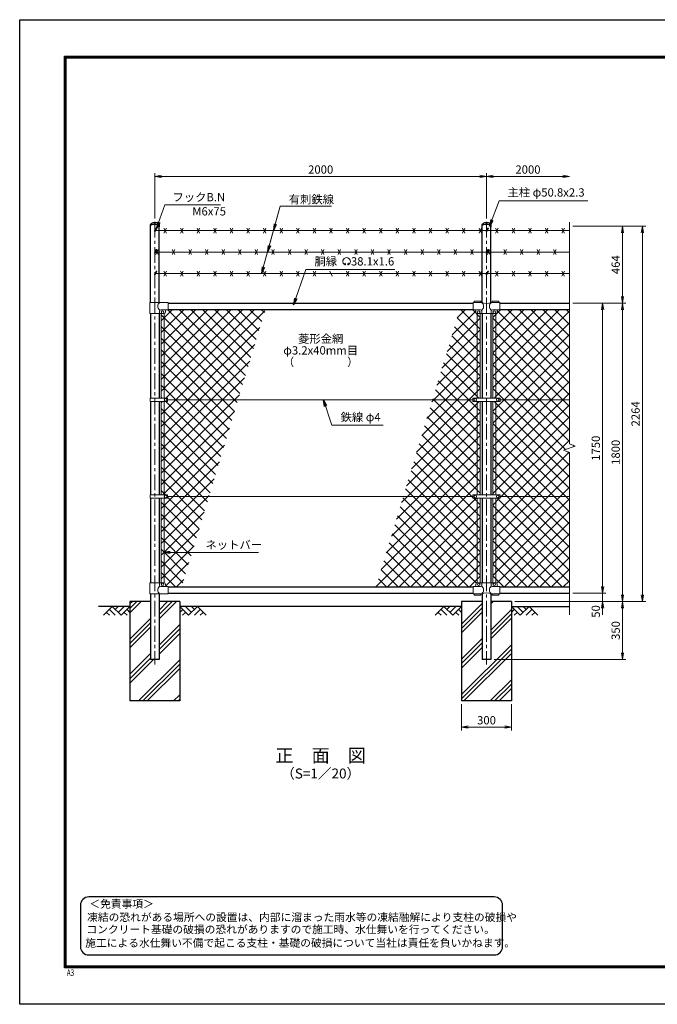
# Model space of a CAD drawing. Units: millimetres. Extents: x 0 to 8400, y 0 to 5940.
# Drawn here: x 0 to 3845, y 0 to 5940 of the extents above; entities that cross this region are included whole.
import ezdxf
from ezdxf.enums import TextEntityAlignment as Align

# ---------------------------------------------------------------- set-up
doc = ezdxf.new("R2010")
doc.units = ezdxf.units.MM
doc.header["$LTSCALE"] = 3
doc.header["$MEASUREMENT"] = 0
doc.linetypes.add('CENTER', pattern=[50.8, 31.75, -6.35, 6.35, -6.35])
for name, color, linetype in [('D-BGD', 7, 'Continuous'), ('D-STR1', 1, 'Continuous'), ('D-STR4', 7, 'Continuous'), ('D-TTL', 2, 'Continuous'), ('D-TTL-TXT', 7, 'Continuous')]:
    doc.layers.add(name, color=color, linetype=linetype)
for name, color, linetype, lineweight in [('D-BMK', 2, 'CENTER', 13), ('D-DCR-HCH', 7, 'Continuous', 13), ('D-STR-DIM', 7, 'Continuous', 13), ('D-STR-TXT', 7, 'Continuous', 13), ('D-STR2', 7, 'Continuous', 13), ('D-STR3', 3, 'Continuous', 13)]:
    doc.layers.add(name, color=color, linetype=linetype, lineweight=lineweight)
doc.styles.add('ROMANSE', font='Romans.shx', dxfattribs={"width": 0.7, "bigfont": 'EXTFONT.SHX'})
doc.styles.add('ゴシック', font='txt')
doc.dimstyles.new('STYLE', dxfattribs={"dimscale": 20, "dimtxt": 2.5, "dimasz": 2, "dimexe": 1, "dimexo": 1, "dimgap": 0.8, "dimtad": 1, "dimdsep": 46, "dimtxsty": 'ゴシック', "dimblk": 'OPEN', "dimcen": 1e-08, "dimclrd": 256, "dimclre": 256, "dimclrt": 256, "dimadec": 0, "dimazin": 2, "dimtfac": 1, "dimtmove": 2, "dimatfit": 3, "dimldrblk": 'OPEN', "dimfxl": 1, "dimtolj": 1, "dimtzin": 0, "dimlwd": -1, "dimlwe": -1, "dimarcsym": 0})
pattern_1 = [(45, (8437, -3848.917), (-35.35534, 35.35534), []), (135, (8437, -3848.917), (-35.35534, -35.35534), [])]

# ---------------------------------------------------------------- blocks, each defined once
blk = doc.blocks.new('_Open')
at = {"color": 0, "linetype": 'ByBlock', "lineweight": -2}
for p, q in [((-1, 0.17), (0, 0)), ((-1, -0.17), (0, 0)), ((0, 0), (-1, 0))]:
    blk.add_line(p, q, dxfattribs=at)
blk = doc.blocks.new('*D4')
at = {"layer": 'D-STR-DIM', "transparency": 16777216}
for p, q in [((3515, 2520), (3515, 2560)), ((3335, 2480), (3535, 2480)), ((3515, 2480), (3515, 2430)), ((2985, 2430), (3535, 2430)), ((3515, 2390), (3515, 2350))]:
    blk.add_line(p, q, dxfattribs=at)
at = {"layer": 'D-STR-DIM', "transparency": 16777216, "xscale": 40, "yscale": 40, "zscale": 40}
for p, rotation in [((3515, 2480), 270), ((3515, 2430), 90)]:
    blk.add_blockref('_Open', p, dxfattribs=dict(at, rotation=rotation))
at = {"layer": 'D-STR-DIM', "transparency": 16777216, "insert": (3474, 2370), "char_height": 50, "attachment_point": 5, "rotation": 90, "style": 'ゴシック'}
blk.add_mtext('\\A1;50', dxfattribs=at)
blk = doc.blocks.new('*D5')
at = {"layer": 'D-STR-DIM', "transparency": 16777216}
for p, q in [((3335, 4230), (3535, 4230)), ((3515, 4190), (3515, 2520)), ((3335, 2480), (3535, 2480))]:
    blk.add_line(p, q, dxfattribs=at)
at = {"layer": 'D-STR-DIM', "transparency": 16777216, "xscale": 40, "yscale": 40, "zscale": 40}
for p, rotation in [((3515, 4230), 90), ((3515, 2480), 270)]:
    blk.add_blockref('_Open', p, dxfattribs=dict(at, rotation=rotation))
at = {"layer": 'D-STR-DIM', "transparency": 16777216, "insert": (3474, 3355), "char_height": 50, "attachment_point": 5, "rotation": 90, "style": 'ゴシック'}
blk.add_mtext('\\A1;1750', dxfattribs=at)
blk = doc.blocks.new('*D6')
at = {"layer": 'D-STR-DIM', "transparency": 16777216}
for p, q in [((3335, 4230), (3655, 4230)), ((3635, 4190), (3635, 2470)), ((2985, 2430), (3655, 2430))]:
    blk.add_line(p, q, dxfattribs=at)
at = {"layer": 'D-STR-DIM', "transparency": 16777216, "xscale": 40, "yscale": 40, "zscale": 40}
for p, rotation in [((3635, 4230), 90), ((3635, 2430), 270)]:
    blk.add_blockref('_Open', p, dxfattribs=dict(at, rotation=rotation))
at = {"layer": 'D-STR-DIM', "transparency": 16777216, "insert": (3594, 3330), "char_height": 50, "attachment_point": 5, "rotation": 90, "style": 'ゴシック'}
blk.add_mtext('\\A1;1800', dxfattribs=at)
blk = doc.blocks.new('*D7')
at = {"layer": 'D-STR-DIM', "transparency": 16777216}
for p, q in [((3335, 4694), (3775, 4694)), ((3755, 4654), (3755, 2470)), ((2985, 2430), (3775, 2430))]:
    blk.add_line(p, q, dxfattribs=at)
at = {"layer": 'D-STR-DIM', "transparency": 16777216, "xscale": 40, "yscale": 40, "zscale": 40}
for p, rotation in [((3755, 4694), 90), ((3755, 2430), 270)]:
    blk.add_blockref('_Open', p, dxfattribs=dict(at, rotation=rotation))
at = {"layer": 'D-STR-DIM', "transparency": 16777216, "insert": (3714, 3562), "char_height": 50, "attachment_point": 5, "rotation": 90, "style": 'ゴシック'}
blk.add_mtext('\\A1;2264', dxfattribs=at)
blk = doc.blocks.new('*D8')
at = {"layer": 'D-STR-DIM', "transparency": 16777216}
for p, q in [((2985, 2430), (3655, 2430)), ((3635, 2390), (3635, 2120)), ((2860.4, 2080), (3655, 2080))]:
    blk.add_line(p, q, dxfattribs=at)
at = {"layer": 'D-STR-DIM', "transparency": 16777216, "xscale": 40, "yscale": 40, "zscale": 40}
for p, rotation in [((3635, 2430), 90), ((3635, 2080), 270)]:
    blk.add_blockref('_Open', p, dxfattribs=dict(at, rotation=rotation))
at = {"layer": 'D-STR-DIM', "transparency": 16777216, "insert": (3594, 2255), "char_height": 50, "attachment_point": 5, "rotation": 90, "style": 'ゴシック'}
blk.add_mtext('\\A1;350', dxfattribs=at)
blk = doc.blocks.new('*D9')
at = {"layer": 'D-STR-DIM', "transparency": 16777216}
for p, q in [((815, 4741.1), (815, 5015)), ((855, 4995), (2775, 4995)), ((2815, 4741.1), (2815, 5015))]:
    blk.add_line(p, q, dxfattribs=at)
at = {"layer": 'D-STR-DIM', "transparency": 16777216, "xscale": 40, "yscale": 40, "zscale": 40, "rotation": 180}
blk.add_blockref('_Open', (815, 4995), dxfattribs=at)
at = {"layer": 'D-STR-DIM', "transparency": 16777216, "xscale": 40, "yscale": 40, "zscale": 40}
blk.add_blockref('_Open', (2815, 4995), dxfattribs=at)
at = {"layer": 'D-STR-DIM', "transparency": 16777216, "insert": (1815, 5036), "char_height": 50, "attachment_point": 5, "style": 'ゴシック'}
blk.add_mtext('\\A1;2000', dxfattribs=at)
blk = doc.blocks.new('*D10')
at = {"layer": 'D-STR-DIM', "transparency": 16777216}
for p, q in [((2815, 4741.1), (2815, 5015)), ((2855, 4995), (3275, 4995))]:
    blk.add_line(p, q, dxfattribs=at)
at = {"layer": 'D-STR-DIM', "transparency": 16777216, "xscale": 40, "yscale": 40, "zscale": 40, "rotation": 180}
blk.add_blockref('_Open', (2815, 4995), dxfattribs=at)
at = {"layer": 'D-STR-DIM', "transparency": 16777216, "xscale": 40, "yscale": 40, "zscale": 40}
blk.add_blockref('_Open', (3315, 4995), dxfattribs=at)
at = {"layer": 'D-STR-DIM', "transparency": 16777216, "insert": (3065, 5036), "char_height": 50, "attachment_point": 5, "style": 'ゴシック'}
blk.add_mtext('\\A1;2000', dxfattribs=at)
blk = doc.blocks.new('*D13')
at = {"layer": 'D-STR-DIM', "transparency": 16777216}
for p, q in [((2665, 1810), (2665, 1652.7)), ((2965, 1810), (2965, 1652.7)), ((2705, 1672.7), (2925, 1672.7))]:
    blk.add_line(p, q, dxfattribs=at)
at = {"layer": 'D-STR-DIM', "transparency": 16777216, "xscale": 40, "yscale": 40, "zscale": 40, "rotation": 180}
blk.add_blockref('_Open', (2665, 1672.7), dxfattribs=at)
at = {"layer": 'D-STR-DIM', "transparency": 16777216, "xscale": 40, "yscale": 40, "zscale": 40}
blk.add_blockref('_Open', (2965, 1672.7), dxfattribs=at)
at = {"layer": 'D-STR-DIM', "transparency": 16777216, "insert": (2815, 1713.7), "char_height": 50, "attachment_point": 5, "style": 'ゴシック'}
blk.add_mtext('\\A1;300', dxfattribs=at)
blk = doc.blocks.new('*D15')
at = {"layer": 'D-STR-DIM', "transparency": 16777216}
for p, q in [((3335, 4694), (3655, 4694)), ((3635, 4270), (3635, 4654)), ((3335, 4230), (3655, 4230))]:
    blk.add_line(p, q, dxfattribs=at)
at = {"layer": 'D-STR-DIM', "transparency": 16777216, "xscale": 40, "yscale": 40, "zscale": 40}
for p, rotation in [((3635, 4694), 90), ((3635, 4230), 270)]:
    blk.add_blockref('_Open', p, dxfattribs=dict(at, rotation=rotation))
at = {"layer": 'D-STR-DIM', "transparency": 16777216, "insert": (3594, 4462), "char_height": 50, "attachment_point": 5, "rotation": 90, "style": 'ゴシック'}
blk.add_mtext('\\A1;464', dxfattribs=at)

msp = doc.modelspace()

# ---------------------------------------------------------------- hatches: boundary and pattern name
at = {"layer": 'D-DCR-HCH'}
h = msp.add_hatch(dxfattribs=at)
h.set_pattern_fill('PLAST', color=256, scale=600, angle=45, style=0)
h.paths.add_polyline_path([(965.025, 2430), (840.425, 2430), (840.425, 2080), (789.625, 2080), (789.625, 2430), (665.025, 2430), (665.025, 1830), (965.025, 1830)])
h = msp.add_hatch(dxfattribs=at)
h.set_pattern_fill('PLAST', color=256, scale=600, angle=45, style=0)
h.paths.add_polyline_path([(2965.025, 2430), (2840.425, 2430), (2840.425, 2080), (2789.625, 2080), (2789.625, 2430), (2665.025, 2430), (2665.025, 1830), (2965.025, 1830)])
at = {"layer": 'D-STR2'}
h = msp.add_hatch(dxfattribs=at)
h.set_pattern_fill('ANSI37', color=256, scale=400)
h.set_pattern_definition(pattern_1)
h.paths.add_polyline_path([(1481.322, 4192), (895.025, 4192), (895.025, 4189), (887.025, 4189, 0.54744569), (879.619, 4179.822, -0.45447593), (871.525, 4167.113), (871.525, 3657.499), (892.021, 3657.499), (892.021, 3647), (1316.964, 3647)])
h.paths.add_polyline_path([(1316.964, 3647), (892.021, 3647), (892.021, 3636.5), (871.525, 3636.5), (871.525, 3073.499), (892.021, 3073.499), (892.021, 3063), (1140.844, 3063)])
h.paths.add_polyline_path([(1140.844, 3063), (892.021, 3063), (892.021, 3052.5), (871.525, 3052.5), (871.525, 2542.887, -0.37076998), (880.025, 2533), (880.025, 2528, 0.41421356), (887.025, 2521), (895.025, 2521), (895.025, 2518), (976.485, 2518)])
h.paths.add_polyline_path([(871.525, 3052.5), (852.525, 3052.5), (852.525, 2543), (871.525, 2543)])
h.paths.add_polyline_path([(871.525, 3636.5), (852.525, 3636.5), (852.525, 3073.499), (871.525, 3073.499)])
h.paths.add_polyline_path([(871.525, 4167), (852.525, 4167), (852.525, 3657.499), (871.525, 3657.499)])
h = msp.add_hatch(dxfattribs=at)
h.set_pattern_fill('ANSI37', color=256, scale=400)
h.set_pattern_definition(pattern_1)
h.paths.add_polyline_path([(2758.525, 4167.113, -0.37076998), (2750.025, 4177), (2750.025, 4182, 0.41421356), (2743.025, 4189), (2735.025, 4189), (2735.025, 4192), (2653.566, 4192), (2489.207, 3647), (2732.525, 3647), (2732.525, 3657.5), (2758.525, 3657.5)])
h.paths.add_polyline_path([(2758.525, 3636.5), (2732.525, 3636.5), (2732.525, 3647), (2489.207, 3647), (2313.087, 3063), (2732.525, 3063), (2732.525, 3073.5), (2758.525, 3073.5)])
h.paths.add_polyline_path([(2758.525, 3052.5), (2732.525, 3052.5), (2732.525, 3063), (2313.087, 3063), (2148.729, 2518), (2735.025, 2518), (2735.025, 2521), (2743.025, 2521, 0.54744569), (2750.432, 2530.178, -0.45447593), (2758.525, 2542.887)])
h.paths.add_polyline_path([(2777.525, 3052.5), (2758.525, 3052.5), (2758.525, 2543), (2777.525, 2543)])
h.paths.add_polyline_path([(2777.525, 3636.5), (2758.525, 3636.5), (2758.525, 3073.5), (2777.525, 3073.5)])
h.paths.add_polyline_path([(2777.525, 4167), (2758.525, 4167), (2758.525, 3657.5), (2777.525, 3657.5)])
h = msp.add_hatch(dxfattribs=at)
h.set_pattern_fill('ANSI37', color=256, scale=400)
h.set_pattern_definition(pattern_1)
h.paths.add_polyline_path([(3315.025, 3063), (2897.525, 3063), (2897.525, 3052.5), (2871.525, 3052.5), (2871.525, 2542.887, -0.37076998), (2880.025, 2533), (2880.025, 2528, 0.41421356), (2887.025, 2521), (2895.025, 2521), (2895.025, 2518), (3315.025, 2518)])
h.paths.add_polyline_path([(3315.025, 3329.348), (3279.787, 3342.174), (3350.264, 3367.825), (3315.025, 3380.652), (3315.025, 3647), (2897.525, 3647), (2897.525, 3636.5), (2871.525, 3636.5), (2871.525, 3073.5), (2897.525, 3073.5), (2897.525, 3063), (3315.025, 3063)])
h.paths.add_polyline_path([(3315.025, 4192), (2895.025, 4192), (2895.025, 4189), (2887.025, 4189, 0.54744569), (2879.619, 4179.822, -0.45447593), (2871.525, 4167.113), (2871.525, 3657.5), (2897.525, 3657.5), (2897.525, 3647), (3315.025, 3647)])
h.paths.add_polyline_path([(2871.525, 4167), (2852.525, 4167), (2852.525, 3657.5), (2871.525, 3657.5)])
h.paths.add_polyline_path([(2871.525, 3636.5), (2852.525, 3636.5), (2852.525, 3073.5), (2871.525, 3073.5)])
h.paths.add_polyline_path([(2871.525, 3052.5), (2852.525, 3052.5), (2852.525, 2543), (2871.525, 2543)])

# ---------------------------------------------------------------- linework, layer by layer
at = {"layer": 'D-BGD'}
for p, q in [((665.025, 2400), (475.025, 2400)), ((2665.025, 2400), (965.025, 2400)), ((2965.025, 2400), (3315.025, 2400))]:
    msp.add_line(p, q, dxfattribs=at)
at = {"layer": 'D-BMK'}
for p, q in [((815.025, 4721.062), (815.025, 2050)), ((2815.025, 4721.062), (2815.025, 2050))]:
    msp.add_line(p, q, dxfattribs=at)
at = {"layer": 'D-DCR-HCH'}
for p, q in [((558.601, 2400), (505.389, 2346.788)), ((540.864, 2382.263), (576.502, 2346.788)), ((558.601, 2400), (611.813, 2346.788)), ((576.339, 2382.263), (594.076, 2400)), ((594.076, 2364.525), (629.551, 2400)), ((611.813, 2346.788), (665.025, 2400)), ((647.288, 2382.263), (665.025, 2364.606)), ((1018.238, 2346.788), (965.025, 2400)), ((982.763, 2382.263), (965.025, 2364.606)), ((1035.975, 2364.525), (1000.5, 2400)), ((1071.45, 2400), (1018.238, 2346.788)), ((1053.805, 2382.17), (1035.975, 2400)), ((1089.187, 2382.263), (1053.549, 2346.788)), ((1071.45, 2400), (1124.662, 2346.788)), ((2558.601, 2400), (2505.389, 2346.788)), ((2540.864, 2382.263), (2576.502, 2346.788)), ((2558.601, 2400), (2611.813, 2346.788)), ((2576.339, 2382.263), (2594.076, 2400)), ((2594.076, 2364.525), (2629.551, 2400)), ((2611.813, 2346.788), (2665.025, 2400)), ((2647.288, 2382.263), (2665.025, 2364.606)), ((3018.238, 2346.788), (2965.025, 2400)), ((2982.763, 2382.263), (2965.025, 2364.606)), ((3035.975, 2364.525), (3000.5, 2400)), ((3071.45, 2400), (3018.238, 2346.788)), ((3053.805, 2382.17), (3035.975, 2400)), ((3089.187, 2382.263), (3053.549, 2346.788)), ((3071.45, 2400), (3124.662, 2346.788)), ((523.127, 2364.525), (540.945, 2346.788)), ((629.551, 2364.525), (647.37, 2346.788)), ((1000.5, 2364.525), (982.681, 2346.788)), ((1106.924, 2364.525), (1089.105, 2346.788)), ((2523.127, 2364.525), (2540.945, 2346.788)), ((2629.551, 2364.525), (2647.37, 2346.788)), ((3000.5, 2364.525), (2982.681, 2346.788)), ((3106.924, 2364.525), (3089.105, 2346.788))]:
    msp.add_line(p, q, dxfattribs=at)
at = {"layer": 'D-STR-DIM'}
for p, q in [((3315.025, 4719), (3315.025, 3380.652)), ((3279.787, 3342.174), (3350.264, 3367.825)), ((3315.025, 3329.348), (3279.787, 3342.174)), ((3350.264, 3367.825), (3315.025, 3380.652)), ((3315.025, 3329.348), (3315.025, 2350))]:
    msp.add_line(p, q, dxfattribs=at)
at = {"layer": 'D-STR-TXT'}
for p, q in [((1965.359, 4464.96), (1961.214, 4472.14)), ((1977.843, 4464.96), (1981.988, 4472.14))]:
    msp.add_line(p, q, dxfattribs=at)
for centre, radius, start, end in [((1971.601, 4482.123), 22.503, 294.3247761, 245.6752239), ((1963.308, 4463.718), 2.369, 245.6752239, 30), ((1979.894, 4463.718), 2.369, 150, 294.3247761)]:
    msp.add_arc(centre, radius, start, end, dxfattribs=at)
at = {"layer": 'D-STR1'}
for p, q in [((788.425, 4694), (788.425, 4703.526)), ((789.625, 4233), (789.625, 4697.95)), ((840.425, 4233), (840.425, 4697.95)), ((841.625, 4703.526), (841.625, 4694)), ((2788.425, 4694), (2788.425, 4703.526)), ((2789.625, 4233), (2789.625, 4697.95)), ((2840.425, 4233), (2840.425, 4697.95)), ((2841.625, 4703.526), (2841.625, 4694)), ((895.025, 4230), (2735.025, 4230)), ((2895.025, 4230), (3315.025, 4230)), ((789.625, 4167), (789.625, 3657.499)), ((840.425, 4167), (840.425, 3657.499)), ((895.025, 4192), (2735.025, 4192)), ((2789.625, 4167), (2789.625, 3657.5)), ((2840.425, 4167), (2840.425, 3657.5)), ((2895.025, 4192), (3315.025, 4192)), ((789.625, 3636.5), (789.625, 3073.499)), ((840.425, 3636.5), (840.425, 3073.499)), ((2789.625, 3636.5), (2789.625, 3073.5)), ((2840.425, 3636.5), (2840.425, 3073.5)), ((789.625, 3052.5), (789.625, 2543)), ((840.425, 3052.5), (840.425, 2543)), ((2789.625, 3052.5), (2789.625, 2543)), ((2840.425, 3052.5), (2840.425, 2543)), ((895.025, 2518), (2735.025, 2518)), ((2895.025, 2518), (3315.025, 2518)), ((789.625, 2477), (789.625, 2080)), ((840.425, 2477), (840.425, 2080)), ((895.025, 2480), (2735.025, 2480)), ((2789.625, 2477), (2789.625, 2080)), ((2840.425, 2477), (2840.425, 2080)), ((2895.025, 2480), (3315.025, 2480)), ((840.425, 2080), (789.625, 2080)), ((2840.425, 2080), (2789.625, 2080))]:
    msp.add_line(p, q, dxfattribs=at)
at = {"layer": 'D-STR1', "extrusion": (0, 0, -1)}
for centre, start_param, end_param in [((815.025, 4694), 5.98166875, 9.72629452), ((815.025, 4703.526), 0, 3.14159265), ((2815.025, 4694), 5.98166875, 9.72629452), ((2815.025, 4703.526), 0, 3.14159265)]:
    msp.add_ellipse(centre, major_axis=(-26.6, 0), ratio=0.5, start_param=start_param, end_param=end_param, dxfattribs=at)
at = {"layer": 'D-STR3'}
for p, q in [((812.427, 4665.61), (822.321, 4682.747)), ((3315.025, 4668.074), (815.025, 4668.074)), ((817.624, 4662.61), (827.517, 4679.747)), ((870.025, 4653.074), (885.025, 4683.074)), ((870.025, 4683.074), (885.025, 4653.074)), ((970.025, 4653.074), (985.025, 4683.074)), ((970.025, 4683.074), (985.025, 4653.074)), ((1070.025, 4653.074), (1085.025, 4683.074)), ((1070.025, 4683.074), (1085.025, 4653.074)), ((1170.025, 4653.074), (1185.025, 4683.074)), ((1170.025, 4683.074), (1185.025, 4653.074)), ((1270.025, 4653.074), (1285.025, 4683.074)), ((1270.025, 4683.074), (1285.025, 4653.074)), ((1370.025, 4653.074), (1385.025, 4683.074)), ((1370.025, 4683.074), (1385.025, 4653.074)), ((1470.025, 4653.074), (1485.025, 4683.074)), ((1470.025, 4683.074), (1485.025, 4653.074)), ((1570.025, 4653.074), (1585.025, 4683.074)), ((1570.025, 4683.074), (1585.025, 4653.074)), ((1670.025, 4653.074), (1685.025, 4683.074)), ((1670.025, 4683.074), (1685.025, 4653.074)), ((1770.025, 4653.074), (1785.025, 4683.074)), ((1770.025, 4683.074), (1785.025, 4653.074)), ((1870.025, 4653.074), (1885.025, 4683.074)), ((1870.025, 4683.074), (1885.025, 4653.074)), ((1970.025, 4653.074), (1985.025, 4683.074)), ((1970.025, 4683.074), (1985.025, 4653.074)), ((2070.025, 4653.074), (2085.025, 4683.074)), ((2070.025, 4683.074), (2085.025, 4653.074)), ((2170.025, 4653.074), (2185.025, 4683.074)), ((2170.025, 4683.074), (2185.025, 4653.074)), ((2270.025, 4653.074), (2285.025, 4683.074)), ((2270.025, 4683.074), (2285.025, 4653.074)), ((2370.025, 4653.074), (2385.025, 4683.074)), ((2370.025, 4683.074), (2385.025, 4653.074)), ((2470.025, 4653.074), (2485.025, 4683.074)), ((2470.025, 4683.074), (2485.025, 4653.074)), ((2570.025, 4653.074), (2585.025, 4683.074)), ((2570.025, 4683.074), (2585.025, 4653.074)), ((2670.025, 4653.074), (2685.025, 4683.074)), ((2670.025, 4683.074), (2685.025, 4653.074)), ((2770.025, 4653.074), (2785.025, 4683.074)), ((2770.025, 4683.074), (2785.025, 4653.074)), ((2812.427, 4665.61), (2822.321, 4682.747)), ((2817.624, 4662.61), (2827.517, 4679.747)), ((2870.025, 4653.074), (2885.025, 4683.074)), ((2870.025, 4683.074), (2885.025, 4653.074)), ((2970.025, 4653.074), (2985.025, 4683.074)), ((2970.025, 4683.074), (2985.025, 4653.074)), ((3070.025, 4653.074), (3085.025, 4683.074)), ((3070.025, 4683.074), (3085.025, 4653.074)), ((3170.025, 4653.074), (3185.025, 4683.074)), ((3170.025, 4683.074), (3185.025, 4653.074)), ((3270.025, 4653.074), (3285.025, 4683.074)), ((3270.025, 4683.074), (3285.025, 4653.074)), ((812.427, 4535.706), (822.321, 4552.843)), ((3315.025, 4538.17), (815.025, 4538.17)), ((817.624, 4532.706), (827.517, 4549.843)), ((820.025, 4523.17), (835.025, 4553.17)), ((820.025, 4553.17), (835.025, 4523.17)), ((920.025, 4523.17), (935.025, 4553.17)), ((920.025, 4553.17), (935.025, 4523.17)), ((1020.025, 4523.17), (1035.025, 4553.17)), ((1020.025, 4553.17), (1035.025, 4523.17)), ((1120.025, 4523.17), (1135.025, 4553.17)), ((1120.025, 4553.17), (1135.025, 4523.17)), ((1220.025, 4523.17), (1235.025, 4553.17)), ((1220.025, 4553.17), (1235.025, 4523.17)), ((1320.025, 4523.17), (1335.025, 4553.17)), ((1320.025, 4553.17), (1335.025, 4523.17)), ((1420.025, 4523.17), (1435.025, 4553.17)), ((1420.025, 4553.17), (1435.025, 4523.17)), ((1520.025, 4523.17), (1535.025, 4553.17)), ((1520.025, 4553.17), (1535.025, 4523.17)), ((1620.025, 4523.17), (1635.025, 4553.17)), ((1620.025, 4553.17), (1635.025, 4523.17)), ((1720.025, 4523.17), (1735.025, 4553.17)), ((1720.025, 4553.17), (1735.025, 4523.17)), ((1820.025, 4523.17), (1835.025, 4553.17)), ((1820.025, 4553.17), (1835.025, 4523.17)), ((1920.025, 4523.17), (1935.025, 4553.17)), ((1920.025, 4553.17), (1935.025, 4523.17)), ((2020.025, 4523.17), (2035.025, 4553.17)), ((2020.025, 4553.17), (2035.025, 4523.17)), ((2120.025, 4523.17), (2135.025, 4553.17)), ((2120.025, 4553.17), (2135.025, 4523.17)), ((2220.025, 4523.17), (2235.025, 4553.17)), ((2220.025, 4553.17), (2235.025, 4523.17)), ((2320.025, 4523.17), (2335.025, 4553.17)), ((2320.025, 4553.17), (2335.025, 4523.17)), ((2420.025, 4523.17), (2435.025, 4553.17)), ((2420.025, 4553.17), (2435.025, 4523.17)), ((2520.025, 4523.17), (2535.025, 4553.17)), ((2520.025, 4553.17), (2535.025, 4523.17)), ((2620.025, 4523.17), (2635.025, 4553.17)), ((2620.025, 4553.17), (2635.025, 4523.17)), ((2720.025, 4523.17), (2735.025, 4553.17)), ((2720.025, 4553.17), (2735.025, 4523.17)), ((2812.427, 4535.706), (2822.321, 4552.843)), ((2817.624, 4532.706), (2827.517, 4549.843)), ((2820.025, 4523.17), (2835.025, 4553.17)), ((2820.025, 4553.17), (2835.025, 4523.17)), ((2920.025, 4523.17), (2935.025, 4553.17)), ((2920.025, 4553.17), (2935.025, 4523.17)), ((3020.025, 4523.17), (3035.025, 4553.17)), ((3020.025, 4553.17), (3035.025, 4523.17)), ((3120.025, 4523.17), (3135.025, 4553.17)), ((3120.025, 4553.17), (3135.025, 4523.17)), ((3220.025, 4523.17), (3235.025, 4553.17)), ((3220.025, 4553.17), (3235.025, 4523.17)), ((812.427, 4405.803), (822.321, 4422.939)), ((3315.025, 4408.267), (815.025, 4408.267)), ((817.624, 4402.803), (827.517, 4419.939)), ((870.025, 4393.267), (885.025, 4423.267)), ((870.025, 4423.267), (885.025, 4393.267)), ((970.025, 4393.267), (985.025, 4423.267)), ((970.025, 4423.267), (985.025, 4393.267)), ((1070.025, 4393.267), (1085.025, 4423.267)), ((1070.025, 4423.267), (1085.025, 4393.267)), ((1170.025, 4393.267), (1185.025, 4423.267)), ((1170.025, 4423.267), (1185.025, 4393.267)), ((1270.025, 4393.267), (1285.025, 4423.267)), ((1270.025, 4423.267), (1285.025, 4393.267)), ((1370.025, 4393.267), (1385.025, 4423.267)), ((1370.025, 4423.267), (1385.025, 4393.267)), ((1470.025, 4393.267), (1485.025, 4423.267)), ((1470.025, 4423.267), (1485.025, 4393.267)), ((1570.025, 4393.267), (1585.025, 4423.267)), ((1570.025, 4423.267), (1585.025, 4393.267)), ((1670.025, 4393.267), (1685.025, 4423.267)), ((1670.025, 4423.267), (1685.025, 4393.267)), ((1770.025, 4393.267), (1785.025, 4423.267)), ((1770.025, 4423.267), (1785.025, 4393.267)), ((1870.025, 4423.267), (1885.025, 4393.267)), ((1970.025, 4393.267), (1985.025, 4423.267)), ((1970.025, 4423.267), (1985.025, 4393.267)), ((2070.025, 4393.267), (2085.025, 4423.267)), ((2070.025, 4423.267), (2085.025, 4393.267)), ((2170.025, 4393.267), (2185.025, 4423.267)), ((2170.025, 4423.267), (2185.025, 4393.267)), ((2270.025, 4393.267), (2285.025, 4423.267)), ((2270.025, 4423.267), (2285.025, 4393.267)), ((2370.025, 4393.267), (2385.025, 4423.267)), ((2370.025, 4423.267), (2385.025, 4393.267)), ((2470.025, 4393.267), (2485.025, 4423.267)), ((2470.025, 4423.267), (2485.025, 4393.267)), ((2570.025, 4393.267), (2585.025, 4423.267)), ((2570.025, 4423.267), (2585.025, 4393.267)), ((2670.025, 4393.267), (2685.025, 4423.267)), ((2670.025, 4423.267), (2685.025, 4393.267)), ((2770.025, 4393.267), (2785.025, 4423.267)), ((2770.025, 4423.267), (2785.025, 4393.267)), ((2812.427, 4405.803), (2822.321, 4422.939)), ((2817.624, 4402.803), (2827.517, 4419.939)), ((2870.025, 4393.267), (2885.025, 4423.267)), ((2870.025, 4423.267), (2885.025, 4393.267)), ((2970.025, 4393.267), (2985.025, 4423.267)), ((2970.025, 4423.267), (2985.025, 4393.267)), ((3070.025, 4393.267), (3085.025, 4423.267)), ((3070.025, 4423.267), (3085.025, 4393.267)), ((3170.025, 4393.267), (3185.025, 4423.267)), ((3170.025, 4423.267), (3185.025, 4393.267)), ((3270.025, 4393.267), (3285.025, 4423.267)), ((3270.025, 4423.267), (3285.025, 4393.267)), ((895.025, 4233), (784.075, 4233)), ((784.075, 4233), (784.075, 4167)), ((895.025, 4189), (895.025, 4233)), ((2735.025, 4189), (2735.025, 4233)), ((2786.475, 4233), (2735.025, 4233)), ((2780.025, 4242.3), (2740.025, 4242.3)), ((2740.025, 4233), (2740.025, 4242.3)), ((2780.025, 4233), (2780.025, 4242.3)), ((2895.025, 4233), (2843.575, 4233)), ((2890.025, 4242.3), (2850.025, 4242.3)), ((2850.025, 4233), (2850.025, 4242.3)), ((2890.025, 4233), (2890.025, 4242.3)), ((2895.025, 4189), (2895.025, 4233)), ((784.075, 4167), (870.025, 4167)), ((843.575, 4167), (843.575, 4182)), ((895.025, 4189), (850.575, 4189)), ((852.525, 4167), (852.525, 3657.499)), ((871.525, 4167), (871.525, 3657.499)), ((880.025, 4177), (880.025, 4182)), ((2779.475, 4189), (2735.025, 4189)), ((2750.025, 4177), (2750.025, 4182)), ((2758.525, 4167.113), (2758.525, 3657.5)), ((2760.025, 4167), (2870.025, 4167)), ((2777.525, 4167), (2777.525, 3657.5)), ((2786.475, 4167), (2786.475, 4182)), ((2843.575, 4167), (2843.575, 4182)), ((2895.025, 4189), (2850.575, 4189)), ((2852.525, 4167), (2852.525, 3657.5)), ((2871.525, 4167.113), (2871.525, 3657.5)), ((2880.025, 4177), (2880.025, 4182)), ((787.529, 3636.5), (787.529, 3657.499)), ((892.021, 3657.499), (787.529, 3657.499)), ((892.021, 3636.5), (787.529, 3636.5)), ((852.525, 3636.5), (852.525, 3073.499)), ((871.525, 3636.5), (871.525, 3073.499)), ((892.021, 3636.5), (892.021, 3657.499)), ((892.021, 3647), (2732.525, 3647)), ((2732.525, 3657.5), (2732.525, 3636.5)), ((2897.525, 3657.5), (2732.525, 3657.5)), ((2897.525, 3636.5), (2732.525, 3636.5)), ((2758.525, 3636.5), (2758.525, 3073.5)), ((2777.525, 3636.5), (2777.525, 3073.5)), ((2852.525, 3636.5), (2852.525, 3073.5)), ((2871.525, 3636.5), (2871.525, 3073.5)), ((2897.525, 3657.5), (2897.525, 3636.5)), ((2897.525, 3647), (3315.025, 3647)), ((787.529, 3052.5), (787.529, 3073.499)), ((892.021, 3073.499), (787.529, 3073.499)), ((892.021, 3052.5), (787.529, 3052.5)), ((852.525, 3052.5), (852.525, 2543)), ((871.525, 3052.5), (871.525, 2542.887)), ((892.021, 3052.5), (892.021, 3073.499)), ((892.021, 3063), (2732.525, 3063)), ((2897.525, 3073.5), (2732.525, 3073.5)), ((2732.525, 3073.5), (2732.525, 3052.5)), ((2897.525, 3052.5), (2732.525, 3052.5)), ((2758.525, 3052.5), (2758.525, 2542.887)), ((2777.525, 3052.5), (2777.525, 2543)), ((2852.525, 3052.5), (2852.525, 2543)), ((2871.525, 3052.5), (2871.525, 2542.887)), ((2897.525, 3073.5), (2897.525, 3052.5)), ((2897.525, 3063), (3315.025, 3063)), ((784.075, 2543), (870.025, 2543)), ((784.075, 2477), (784.075, 2543)), ((843.575, 2543), (843.575, 2528)), ((895.025, 2521), (850.575, 2521)), ((880.025, 2533), (880.025, 2528)), ((895.025, 2521), (895.025, 2477)), ((2735.025, 2521), (2735.025, 2477)), ((2779.475, 2521), (2735.025, 2521)), ((2750.025, 2533), (2750.025, 2528)), ((2760.025, 2543), (2870.025, 2543)), ((2786.475, 2543), (2786.475, 2528)), ((2843.575, 2543), (2843.575, 2528)), ((2895.025, 2521), (2850.575, 2521)), ((2880.025, 2533), (2880.025, 2528)), ((2895.025, 2521), (2895.025, 2477)), ((895.025, 2477), (784.075, 2477)), ((2786.475, 2477), (2735.025, 2477)), ((2740.025, 2477), (2740.025, 2467.7)), ((2780.025, 2467.7), (2740.025, 2467.7)), ((2780.025, 2477), (2780.025, 2467.7)), ((2895.025, 2477), (2843.575, 2477)), ((2850.025, 2477), (2850.025, 2467.7)), ((2890.025, 2467.7), (2850.025, 2467.7)), ((2890.025, 2477), (2890.025, 2467.7))]:
    msp.add_line(p, q, dxfattribs=at)
for centre in [(862.025, 4176), (2768.025, 4176), (2862.025, 4176), (880.022, 3647), (2747.525, 3647), (2882.525, 3647), (880.022, 3063), (2747.525, 3063), (2882.525, 3063), (862.025, 2534), (2768.025, 2534), (2862.025, 2534)]:
    msp.add_circle(centre, 8, dxfattribs=at)
for centre, radius, start, end in [((815.025, 4664.11), 3, 150, 330), ((2815.025, 4664.11), 3, 150, 330), ((815.025, 4534.206), 3, 150, 330), ((2815.025, 4534.206), 3, 150, 330), ((815.025, 4404.303), 3, 150, 330), ((2815.025, 4404.303), 3, 150, 330), ((861.772, 4211), 28.55, 129.5941848, 230.4058152), ((2815.025, 4313.486), 85.4, 250.4694678, 289.5305322), ((2767.347, 4210.561), 29.485, 310.4464041, 49.5535959), ((2862.704, 4210.561), 29.485, 130.4464041, 229.5535959), ((850.575, 4182), 7, 90, 180), ((870.025, 4177), 10, 270, 0), ((887.025, 4182), 7, 90, 180), ((2743.025, 4182), 7, 0, 90), ((2760.025, 4177), 10, 180, 270), ((2779.475, 4182), 7, 0, 90), ((2850.575, 4182), 7, 90, 180), ((2870.025, 4177), 10, 270, 0), ((2887.025, 4182), 7, 90, 180), ((861.772, 2499), 28.55, 129.5941848, 230.4058152), ((850.575, 2528), 7, 180, 270), ((870.025, 2533), 10, 0, 90), ((887.025, 2528), 7, 180, 270), ((2743.025, 2528), 7, 270, 0), ((2760.025, 2533), 10, 90, 180), ((2779.475, 2528), 7, 270, 0), ((2767.347, 2499.439), 29.485, 310.4464041, 49.5535959), ((2862.704, 2499.439), 29.485, 130.4464041, 229.5535959), ((2850.575, 2528), 7, 180, 270), ((2870.025, 2533), 10, 0, 90), ((2887.025, 2528), 7, 180, 270), ((2815.025, 2396.514), 85.4, 70.4694678, 109.5305322)]:
    msp.add_arc(centre, radius, start, end, dxfattribs=at)
for centre in [(824.919, 4681.247), (2824.919, 4681.247), (824.919, 4551.343), (2824.919, 4551.343), (824.919, 4421.439), (2824.919, 4421.439)]:
    msp.add_ellipse(centre, major_axis=(-2.598, 1.5), ratio=0.5, start_param=3.14159265, end_param=6.28318531, dxfattribs=at)
at = {"layer": 'D-STR4'}
for p, q in [((665.025, 2430), (665.025, 1830)), ((789.625, 2430), (665.025, 2430)), ((965.025, 2430), (840.425, 2430)), ((965.025, 2430), (965.025, 1830)), ((2665.025, 2430), (2665.025, 1830)), ((2789.625, 2430), (2665.025, 2430)), ((2965.025, 2430), (2840.425, 2430)), ((2965.025, 2430), (2965.025, 1830)), ((965.025, 1830), (665.025, 1830)), ((2965.025, 1830), (2665.025, 1830))]:
    msp.add_line(p, q, dxfattribs=at)
at = {"layer": 'D-TTL'}
msp.add_lwpolyline([(0, 5940), (8400, 5940), (8400, 0), (0, 0)], close=True, dxfattribs=at)
at = {"layer": 'D-TTL', "color": 7}
for points in [[(270, 5720), (8130, 5720), (8130, 220), (270, 220)], [(272.5, 5717.5), (8127.5, 5717.5), (8127.5, 222.5), (272.5, 222.5)], [(275, 5715), (8125, 5715), (8125, 225), (275, 225)], [(277.5, 5712.5), (8122.5, 5712.5), (8122.5, 227.5), (277.5, 227.5)], [(280, 5710), (8120, 5710), (8120, 230), (280, 230)]]:
    msp.add_lwpolyline(points, close=True, dxfattribs=at)
at = {"layer": 'D-TTL-TXT', "color": 2}
msp.add_lwpolyline([(2861.958, 297.544, 0.41421356), (2911.958, 347.544), (2911.958, 597.544, 0.41421356), (2861.958, 647.544), (416.409, 647.544, 0.41421356), (366.409, 597.544), (366.409, 347.544, 0.41421356), (416.409, 297.544)], format="xyb", close=True, dxfattribs=at)

# ---------------------------------------------------------------- texts
at = {"layer": 'D-STR-TXT', "style": 'ゴシック'}
for s, p in [('主柱 φ50.8x2.3', (2941.72, 4872.885)), ('フックB.N', (921.291, 4844.376)), ('有刺鉄線', (1622.479, 4830.891)), ('M6x75', (1040.91, 4758.88)), ('胴縁 \u300038.1x1.6', (1777.5, 4457.123)), ('鉄線 φ4', (1935.078, 3517.493)), ('ネットバー', (1120.342, 2747.108))]:
    msp.add_text(s, height=50, dxfattribs=at).set_placement(p)
for s, p in [('菱形金網', (1815.025, 4008.5)), ('φ3.2x40mm目', (1815.025, 3938.5)), ('（\u3000\u3000   \u3000\u3000）', (1815.025, 3868.5))]:
    msp.add_text(s, height=50, dxfattribs=at).set_placement(p, align=Align.MIDDLE)
at = {"layer": 'D-TTL', "color": 7, "style": 'ROMANSE', "width": 0.7}
msp.add_text('A3', height=40, dxfattribs=at).set_placement((283.912, 170.59))
at = {"layer": 'D-TTL-TXT', "style": 'ゴシック'}
for s, height, p in [('正\u3000面\u3000図', 80, (1815.025, 1490.35)), ('（S=1／20）', 60, (1815.025, 1384.62))]:
    msp.add_text(s, height=height, dxfattribs=at).set_placement(p, align=Align.MIDDLE)
for s, p in [('＜免責事項＞ \u3000\u3000', (420.114, 582.154)), ('凍結の恐れがある場所への設置は、内部に溜まった雨水等の凍結融解により支柱の破損や', (406.59, 501.657)), ('コンクリート基礎の破損の恐れがありますので施工時、水仕舞いを行ってください。', (402.48, 428.234)), ('施工による水仕舞い不備で起こる支柱・基礎の破損について当社は責任を負いかねます。 ', (395.488, 346.742))]:
    msp.add_text(s, height=47.5, dxfattribs=at).set_placement(p)

# ---------------------------------------------------------------- dimensions: what is measured, and where the dimension line sits
at = {"layer": 'D-STR-DIM'}
for base, p1, p2, picture, middle in [((2815.025, 4995), (815.025, 4721.062), (2815.025, 4721.062), '*D9', (1815.025, 5036)), ((2965.025, 1672.684), (2665.025, 1830), (2965.025, 1830), '*D13', (2815.025, 1713.684))]:
    dim = msp.add_linear_dim(base=base, p1=p1, p2=p2, dimstyle='STYLE', dxfattribs=at)
    dim.commit()
    dim.dimension.update_dxf_attribs({"geometry": picture, "text_midpoint": middle})
dim = msp.add_linear_dim(base=(3315.025, 4995), p1=(2815.025, 4721.062), p2=(3315.025, 4721.062), text='2000', dimstyle='STYLE', override={"dimse2": 1}, dxfattribs=at)
dim.commit()
dim.dimension.update_dxf_attribs({"geometry": '*D10', "text_midpoint": (3065.025, 5036)})
for base, p1, p2, picture, middle in [((3755.025, 2430), (3315.025, 4694), (2965.025, 2430), '*D7', (3714.025, 3562)), ((3635.025, 4694), (3315.025, 4230), (3315.025, 4694), '*D15', (3594.025, 4462)), ((3635.025, 2430), (3315.025, 4230), (2965.025, 2430), '*D6', (3594.025, 3330)), ((3515.025, 2480), (3315.025, 4230), (3315.025, 2480), '*D5', (3474.025, 3355)), ((3635.025, 2080), (2965.025, 2430), (2840.425, 2080), '*D8', (3594.025, 2255))]:
    dim = msp.add_linear_dim(base=base, p1=p1, p2=p2, angle=90, dimstyle='STYLE', dxfattribs=at)
    dim.commit()
    dim.dimension.update_dxf_attribs({"geometry": picture, "text_midpoint": middle})
dim = msp.add_linear_dim(base=(3515.025, 2430), p1=(3315.025, 2480), p2=(2965.025, 2430), angle=90, dimstyle='STYLE', dxfattribs=at)
dim.commit()
dim.dimension.update_dxf_attribs({"geometry": '*D4', "text_midpoint": (3474.025, 2370), "dimtype": 160})

# ---------------------------------------------------------------- leaders
at = {"layer": 'D-STR-TXT'}
for points in [[(824.919, 4681.535), (876.205, 4823.173), (1210.378, 4823.173)], [(1458.776, 4408.267), (1570.032, 4814.468), (1879.585, 4814.468)], [(1494.356, 4538.17), (1570.032, 4814.468)], [(1529.936, 4668.074), (1570.032, 4814.468)], [(2833.405, 4694.406), (2890.796, 4847.621), (3425.476, 4847.621)], [(1651.197, 4219.561), (1725.561, 4432.087), (2261.858, 4432.087)], [(1832.664, 3647), (1881.362, 3493.371), (2192.692, 3493.371)], [(867.782, 2725.905), (1440.9, 2725.905)]]:
    msp.add_leader(points, dimstyle='STYLE', override={"dimgap": 0.8, "dimtad": 1}, dxfattribs=at)

doc.saveas('drawing.dxf')
